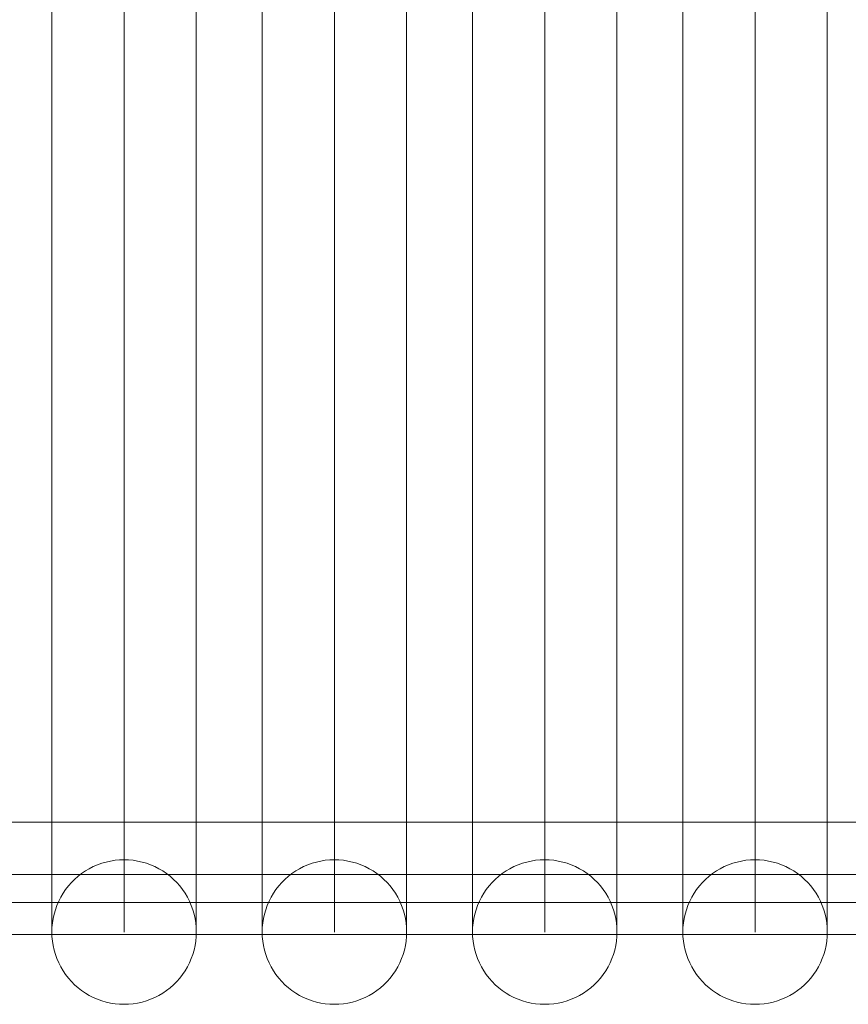
# Model space of a CAD drawing. Units: millimetres. Extents: x 12968 to 19229, y 8756 to 13055.
# Drawn here: x 15524 to 15730, y 10366 to 10611 of the extents above; entities that cross this region are included whole.
import ezdxf

# ---------------------------------------------------------------- set-up
doc = ezdxf.new("R2010")
doc.units = ezdxf.units.MM
doc.header["$MEASUREMENT"] = 0
doc.layers.add('ZESTAW_Nr_pióra__7', color=7, linetype='Continuous', lineweight=18)

msp = doc.modelspace()

# ---------------------------------------------------------------- linework, layer by layer
at = {"layer": 'ZESTAW_Nr_pióra__7', "linetype": 'Continuous'}
for p, q in [((15531.59, 10608.38), (15531.59, 10627.98)), ((15549.59, 10608.38), (15549.59, 10627.98)), ((15567.59, 10608.38), (15567.59, 10627.98)), ((15584.01, 10608.38), (15584.01, 10627.98)), ((15602.01, 10608.38), (15602.01, 10627.98)), ((15620.01, 10608.38), (15620.01, 10627.98)), ((15636.43, 10608.38), (15636.43, 10627.98)), ((15654.43, 10608.38), (15654.43, 10627.98)), ((15672.43, 10608.38), (15672.43, 10627.98)), ((15688.85, 10608.38), (15688.85, 10627.98)), ((15706.85, 10608.38), (15706.85, 10627.98)), ((15724.85, 10608.38), (15724.85, 10627.98)), ((15531.59, 10589.17), (15531.59, 10608.38)), ((15549.59, 10589.17), (15549.59, 10608.38)), ((15567.59, 10589.17), (15567.59, 10608.38)), ((15584.01, 10589.17), (15584.01, 10608.38)), ((15602.01, 10589.17), (15602.01, 10608.38)), ((15620.01, 10589.17), (15620.01, 10608.38)), ((15636.43, 10589.17), (15636.43, 10608.38)), ((15654.43, 10589.17), (15654.43, 10608.38)), ((15672.43, 10589.17), (15672.43, 10608.38)), ((15688.85, 10589.17), (15688.85, 10608.38)), ((15706.85, 10589.17), (15706.85, 10608.38)), ((15724.85, 10589.17), (15724.85, 10608.38)), ((15531.59, 10570.43), (15531.59, 10589.17)), ((15549.59, 10570.43), (15549.59, 10589.17)), ((15567.59, 10570.43), (15567.59, 10589.17)), ((15584.01, 10570.43), (15584.01, 10589.17)), ((15602.01, 10570.43), (15602.01, 10589.17)), ((15620.01, 10570.43), (15620.01, 10589.17)), ((15636.43, 10570.43), (15636.43, 10589.17)), ((15654.43, 10570.43), (15654.43, 10589.17)), ((15672.43, 10570.43), (15672.43, 10589.17)), ((15688.85, 10570.43), (15688.85, 10589.17)), ((15706.85, 10570.43), (15706.85, 10589.17)), ((15724.85, 10570.43), (15724.85, 10589.17)), ((15531.59, 10552.24), (15531.59, 10570.43)), ((15549.59, 10552.24), (15549.59, 10570.43)), ((15567.59, 10552.24), (15567.59, 10570.43)), ((15584.01, 10552.24), (15584.01, 10570.43)), ((15602.01, 10552.24), (15602.01, 10570.43)), ((15620.01, 10552.24), (15620.01, 10570.43)), ((15636.43, 10552.24), (15636.43, 10570.43)), ((15654.43, 10552.24), (15654.43, 10570.43)), ((15672.43, 10552.24), (15672.43, 10570.43)), ((15688.85, 10552.24), (15688.85, 10570.43)), ((15706.85, 10552.24), (15706.85, 10570.43)), ((15724.85, 10552.24), (15724.85, 10570.43)), ((15531.59, 10534.67), (15531.59, 10552.24)), ((15549.59, 10534.67), (15549.59, 10552.24)), ((15567.59, 10534.67), (15567.59, 10552.24)), ((15584.01, 10534.67), (15584.01, 10552.24)), ((15602.01, 10534.67), (15602.01, 10552.24)), ((15620.01, 10534.67), (15620.01, 10552.24)), ((15636.43, 10534.67), (15636.43, 10552.24)), ((15654.43, 10534.67), (15654.43, 10552.24)), ((15672.43, 10534.67), (15672.43, 10552.24)), ((15688.85, 10534.67), (15688.85, 10552.24)), ((15706.85, 10534.67), (15706.85, 10552.24)), ((15724.85, 10534.67), (15724.85, 10552.24)), ((15531.59, 10517.78), (15531.59, 10534.67)), ((15549.59, 10517.78), (15549.59, 10534.67)), ((15567.59, 10517.78), (15567.59, 10534.67)), ((15584.01, 10517.78), (15584.01, 10534.67)), ((15602.01, 10517.78), (15602.01, 10534.67)), ((15620.01, 10517.78), (15620.01, 10534.67)), ((15636.43, 10517.78), (15636.43, 10534.67)), ((15654.43, 10517.78), (15654.43, 10534.67)), ((15672.43, 10517.78), (15672.43, 10534.67)), ((15688.85, 10517.78), (15688.85, 10534.67)), ((15706.85, 10517.78), (15706.85, 10534.67)), ((15724.85, 10517.78), (15724.85, 10534.67)), ((15531.59, 10501.65), (15531.59, 10517.78)), ((15549.59, 10501.65), (15549.59, 10517.78)), ((15567.59, 10501.65), (15567.59, 10517.78)), ((15584.01, 10501.65), (15584.01, 10517.78)), ((15602.01, 10501.65), (15602.01, 10517.78)), ((15620.01, 10501.65), (15620.01, 10517.78)), ((15636.43, 10501.65), (15636.43, 10517.78)), ((15654.43, 10501.65), (15654.43, 10517.78)), ((15672.43, 10501.65), (15672.43, 10517.78)), ((15688.85, 10501.65), (15688.85, 10517.78)), ((15706.85, 10501.65), (15706.85, 10517.78)), ((15724.85, 10501.65), (15724.85, 10517.78)), ((15531.59, 10486.33), (15531.59, 10501.65)), ((15549.59, 10486.33), (15549.59, 10501.65)), ((15567.59, 10486.33), (15567.59, 10501.65)), ((15584.01, 10486.33), (15584.01, 10501.65)), ((15602.01, 10486.33), (15602.01, 10501.65)), ((15620.01, 10486.33), (15620.01, 10501.65)), ((15636.43, 10486.33), (15636.43, 10501.65)), ((15654.43, 10486.33), (15654.43, 10501.65)), ((15672.43, 10486.33), (15672.43, 10501.65)), ((15688.85, 10486.33), (15688.85, 10501.65)), ((15706.85, 10486.33), (15706.85, 10501.65)), ((15724.85, 10486.33), (15724.85, 10501.65)), ((15531.59, 10471.89), (15531.59, 10486.33)), ((15549.59, 10471.89), (15549.59, 10486.33)), ((15567.59, 10471.89), (15567.59, 10486.33)), ((15584.01, 10471.89), (15584.01, 10486.33)), ((15602.01, 10471.89), (15602.01, 10486.33)), ((15620.01, 10471.89), (15620.01, 10486.33)), ((15636.43, 10471.89), (15636.43, 10486.33)), ((15654.43, 10471.89), (15654.43, 10486.33)), ((15672.43, 10471.89), (15672.43, 10486.33)), ((15688.85, 10471.89), (15688.85, 10486.33)), ((15706.85, 10471.89), (15706.85, 10486.33)), ((15724.85, 10471.89), (15724.85, 10486.33)), ((15531.59, 10458.39), (15531.59, 10471.89)), ((15549.59, 10458.39), (15549.59, 10471.89)), ((15567.59, 10458.39), (15567.59, 10471.89)), ((15584.01, 10458.39), (15584.01, 10471.89)), ((15602.01, 10458.39), (15602.01, 10471.89)), ((15620.01, 10458.39), (15620.01, 10471.89)), ((15636.43, 10458.39), (15636.43, 10471.89)), ((15654.43, 10458.39), (15654.43, 10471.89)), ((15672.43, 10458.39), (15672.43, 10471.89)), ((15688.85, 10458.39), (15688.85, 10471.89)), ((15706.85, 10458.39), (15706.85, 10471.89)), ((15724.85, 10458.39), (15724.85, 10471.89)), ((15531.59, 10445.88), (15531.59, 10458.39)), ((15549.59, 10445.88), (15549.59, 10458.39)), ((15567.59, 10445.88), (15567.59, 10458.39)), ((15584.01, 10445.88), (15584.01, 10458.39)), ((15602.01, 10445.88), (15602.01, 10458.39)), ((15620.01, 10445.88), (15620.01, 10458.39)), ((15636.43, 10445.88), (15636.43, 10458.39)), ((15654.43, 10445.88), (15654.43, 10458.39)), ((15672.43, 10445.88), (15672.43, 10458.39)), ((15688.85, 10445.88), (15688.85, 10458.39)), ((15706.85, 10445.88), (15706.85, 10458.39)), ((15724.85, 10445.88), (15724.85, 10458.39)), ((15531.59, 10434.4), (15531.59, 10445.88)), ((15549.59, 10434.4), (15549.59, 10445.88)), ((15567.59, 10434.4), (15567.59, 10445.88)), ((15584.01, 10434.4), (15584.01, 10445.88)), ((15602.01, 10434.4), (15602.01, 10445.88)), ((15620.01, 10434.4), (15620.01, 10445.88)), ((15636.43, 10434.4), (15636.43, 10445.88)), ((15654.43, 10434.4), (15654.43, 10445.88)), ((15672.43, 10434.4), (15672.43, 10445.88)), ((15688.85, 10434.4), (15688.85, 10445.88)), ((15706.85, 10434.4), (15706.85, 10445.88)), ((15724.85, 10434.4), (15724.85, 10445.88)), ((15531.59, 10424.01), (15531.59, 10434.4)), ((15549.59, 10424.01), (15549.59, 10434.4)), ((15567.59, 10424.01), (15567.59, 10434.4)), ((15584.01, 10424.01), (15584.01, 10434.4)), ((15602.01, 10424.01), (15602.01, 10434.4)), ((15620.01, 10424.01), (15620.01, 10434.4)), ((15636.43, 10424.01), (15636.43, 10434.4)), ((15654.43, 10424.01), (15654.43, 10434.4)), ((15672.43, 10424.01), (15672.43, 10434.4)), ((15688.85, 10424.01), (15688.85, 10434.4)), ((15706.85, 10424.01), (15706.85, 10434.4)), ((15724.85, 10424.01), (15724.85, 10434.4)), ((15531.59, 10414.74), (15531.59, 10424.01)), ((15549.59, 10414.74), (15549.59, 10424.01)), ((15567.59, 10414.74), (15567.59, 10424.01)), ((15584.01, 10414.74), (15584.01, 10424.01)), ((15602.01, 10414.74), (15602.01, 10424.01)), ((15620.01, 10414.74), (15620.01, 10424.01)), ((15636.43, 10414.74), (15636.43, 10424.01)), ((15654.43, 10414.74), (15654.43, 10424.01)), ((15672.43, 10414.74), (15672.43, 10424.01)), ((15688.85, 10414.74), (15688.85, 10424.01)), ((15706.85, 10414.74), (15706.85, 10424.01)), ((15724.85, 10414.74), (15724.85, 10424.01)), ((15531.59, 10406.63), (15531.59, 10414.74)), ((15549.59, 10406.63), (15549.59, 10414.74)), ((15567.59, 10406.63), (15567.59, 10414.74)), ((15584.01, 10406.63), (15584.01, 10414.74)), ((15602.01, 10406.63), (15602.01, 10414.74)), ((15620.01, 10406.63), (15620.01, 10414.74)), ((15636.43, 10406.63), (15636.43, 10414.74)), ((15654.43, 10406.63), (15654.43, 10414.74)), ((15672.43, 10406.63), (15672.43, 10414.74)), ((15688.85, 10406.63), (15688.85, 10414.74)), ((15706.85, 10406.63), (15706.85, 10414.74)), ((15724.85, 10406.63), (15724.85, 10414.74)), ((15382.61, 10411.17), (16353.43, 10411.17)), ((15531.59, 10399.72), (15531.59, 10406.63)), ((15549.59, 10399.72), (15549.59, 10406.63)), ((15567.59, 10399.72), (15567.59, 10406.63)), ((15584.01, 10399.72), (15584.01, 10406.63)), ((15602.01, 10399.72), (15602.01, 10406.63)), ((15620.01, 10399.72), (15620.01, 10406.63)), ((15636.43, 10399.72), (15636.43, 10406.63)), ((15654.43, 10399.72), (15654.43, 10406.63)), ((15672.43, 10399.72), (15672.43, 10406.63)), ((15688.85, 10399.72), (15688.85, 10406.63)), ((15706.85, 10399.72), (15706.85, 10406.63)), ((15724.85, 10399.72), (15724.85, 10406.63)), ((15545.12, 10401.24), (15544.03, 10400.93)), ((15546.22, 10401.49), (15545.12, 10401.24)), ((15547.34, 10401.67), (15546.22, 10401.49)), ((15548.46, 10401.77), (15547.34, 10401.67)), ((15549.59, 10401.81), (15548.46, 10401.77)), ((15550.72, 10401.77), (15549.59, 10401.81)), ((15551.85, 10401.67), (15550.72, 10401.77)), ((15552.97, 10401.49), (15551.85, 10401.67)), ((15554.07, 10401.24), (15552.97, 10401.49)), ((15555.15, 10400.93), (15554.07, 10401.24)), ((15597.53, 10401.24), (15596.45, 10400.93)), ((15598.64, 10401.49), (15597.53, 10401.24)), ((15599.75, 10401.67), (15598.64, 10401.49)), ((15600.88, 10401.77), (15599.75, 10401.67)), ((15602.01, 10401.81), (15600.88, 10401.77)), ((15603.14, 10401.77), (15602.01, 10401.81)), ((15604.27, 10401.67), (15603.14, 10401.77)), ((15605.38, 10401.49), (15604.27, 10401.67)), ((15606.49, 10401.24), (15605.38, 10401.49)), ((15607.57, 10400.93), (15606.49, 10401.24)), ((15649.95, 10401.24), (15648.87, 10400.93)), ((15651.06, 10401.49), (15649.95, 10401.24)), ((15652.17, 10401.67), (15651.06, 10401.49)), ((15653.3, 10401.77), (15652.17, 10401.67)), ((15654.43, 10401.81), (15653.3, 10401.77)), ((15655.56, 10401.77), (15654.43, 10401.81)), ((15656.68, 10401.67), (15655.56, 10401.77)), ((15657.8, 10401.49), (15656.68, 10401.67)), ((15658.9, 10401.24), (15657.8, 10401.49)), ((15659.99, 10400.93), (15658.9, 10401.24)), ((15702.37, 10401.24), (15701.28, 10400.93)), ((15703.47, 10401.49), (15702.37, 10401.24)), ((15704.59, 10401.67), (15703.47, 10401.49)), ((15705.72, 10401.77), (15704.59, 10401.67)), ((15706.85, 10401.81), (15705.72, 10401.77)), ((15707.98, 10401.77), (15706.85, 10401.81)), ((15709.1, 10401.67), (15707.98, 10401.77)), ((15710.22, 10401.49), (15709.1, 10401.67)), ((15711.32, 10401.24), (15710.22, 10401.49)), ((15712.41, 10400.93), (15711.32, 10401.24)), ((15531.59, 10394.02), (15531.59, 10399.72)), ((15539.95, 10399.01), (15539.01, 10398.37)), ((15540.92, 10399.58), (15539.95, 10399.01)), ((15541.93, 10400.1), (15540.92, 10399.58)), ((15542.97, 10400.54), (15541.93, 10400.1)), ((15544.03, 10400.93), (15542.97, 10400.54)), ((15549.59, 10394.02), (15549.59, 10399.72)), ((15556.22, 10400.54), (15555.15, 10400.93)), ((15557.26, 10400.1), (15556.22, 10400.54)), ((15558.26, 10399.58), (15557.26, 10400.1)), ((15559.24, 10399.01), (15558.26, 10399.58)), ((15560.17, 10398.37), (15559.24, 10399.01)), ((15567.59, 10394.02), (15567.59, 10399.72)), ((15584.01, 10394.02), (15584.01, 10399.72)), ((15592.37, 10399.01), (15591.43, 10398.37)), ((15593.34, 10399.58), (15592.37, 10399.01)), ((15594.35, 10400.1), (15593.34, 10399.58)), ((15595.38, 10400.54), (15594.35, 10400.1)), ((15596.45, 10400.93), (15595.38, 10400.54)), ((15602.01, 10394.02), (15602.01, 10399.72)), ((15608.64, 10400.54), (15607.57, 10400.93)), ((15609.67, 10400.1), (15608.64, 10400.54)), ((15610.68, 10399.58), (15609.67, 10400.1)), ((15611.66, 10399.01), (15610.68, 10399.58)), ((15612.59, 10398.37), (15611.66, 10399.01)), ((15620.01, 10394.02), (15620.01, 10399.72)), ((15636.43, 10394.02), (15636.43, 10399.72)), ((15644.78, 10399.01), (15643.85, 10398.37)), ((15645.76, 10399.58), (15644.78, 10399.01)), ((15646.76, 10400.1), (15645.76, 10399.58)), ((15647.8, 10400.54), (15646.76, 10400.1)), ((15648.87, 10400.93), (15647.8, 10400.54)), ((15654.43, 10394.02), (15654.43, 10399.72)), ((15661.05, 10400.54), (15659.99, 10400.93)), ((15662.09, 10400.1), (15661.05, 10400.54)), ((15663.1, 10399.58), (15662.09, 10400.1)), ((15664.07, 10399.01), (15663.1, 10399.58)), ((15665.01, 10398.37), (15664.07, 10399.01)), ((15672.43, 10394.02), (15672.43, 10399.72)), ((15688.85, 10394.02), (15688.85, 10399.72)), ((15697.2, 10399.01), (15696.27, 10398.37)), ((15698.18, 10399.58), (15697.2, 10399.01)), ((15699.18, 10400.1), (15698.18, 10399.58)), ((15700.22, 10400.54), (15699.18, 10400.1)), ((15701.28, 10400.93), (15700.22, 10400.54)), ((15706.85, 10394.02), (15706.85, 10399.72)), ((15713.47, 10400.54), (15712.41, 10400.93)), ((15714.51, 10400.1), (15713.47, 10400.54)), ((15715.52, 10399.58), (15714.51, 10400.1)), ((15716.49, 10399.01), (15715.52, 10399.58)), ((15717.43, 10398.37), (15716.49, 10399.01)), ((15724.85, 10394.02), (15724.85, 10399.72)), ((15377.56, 10398.17), (16353.43, 10398.17)), ((15537.27, 10396.93), (15536.47, 10396.13)), ((15538.12, 10397.68), (15537.27, 10396.93)), ((15539.01, 10398.37), (15538.12, 10397.68)), ((15561.07, 10397.68), (15560.17, 10398.37)), ((15561.91, 10396.93), (15561.07, 10397.68)), ((15562.71, 10396.13), (15561.91, 10396.93)), ((15589.69, 10396.93), (15588.89, 10396.13)), ((15590.54, 10397.68), (15589.69, 10396.93)), ((15591.43, 10398.37), (15590.54, 10397.68)), ((15613.48, 10397.68), (15612.59, 10398.37)), ((15614.33, 10396.93), (15613.48, 10397.68)), ((15615.13, 10396.13), (15614.33, 10396.93)), ((15642.11, 10396.93), (15641.31, 10396.13)), ((15642.95, 10397.68), (15642.11, 10396.93)), ((15643.85, 10398.37), (15642.95, 10397.68)), ((15665.9, 10397.68), (15665.01, 10398.37)), ((15666.75, 10396.93), (15665.9, 10397.68)), ((15667.55, 10396.13), (15666.75, 10396.93)), ((15694.52, 10396.93), (15693.73, 10396.13)), ((15695.37, 10397.68), (15694.52, 10396.93)), ((15696.27, 10398.37), (15695.37, 10397.68)), ((15718.32, 10397.68), (15717.43, 10398.37)), ((15719.17, 10396.93), (15718.32, 10397.68)), ((15719.97, 10396.13), (15719.17, 10396.93)), ((15531.59, 10389.57), (15531.59, 10394.02)), ((15535.03, 10394.39), (15534.39, 10393.45)), ((15535.72, 10395.28), (15535.03, 10394.39)), ((15536.47, 10396.13), (15535.72, 10395.28)), ((15549.59, 10389.57), (15549.59, 10394.02)), ((15563.46, 10395.28), (15562.71, 10396.13)), ((15564.15, 10394.39), (15563.46, 10395.28)), ((15564.79, 10393.45), (15564.15, 10394.39)), ((15567.59, 10389.57), (15567.59, 10394.02)), ((15584.01, 10389.57), (15584.01, 10394.02)), ((15587.45, 10394.39), (15586.81, 10393.45)), ((15588.14, 10395.28), (15587.45, 10394.39)), ((15588.89, 10396.13), (15588.14, 10395.28)), ((15602.01, 10389.57), (15602.01, 10394.02)), ((15615.88, 10395.28), (15615.13, 10396.13)), ((15616.57, 10394.39), (15615.88, 10395.28)), ((15617.21, 10393.45), (15616.57, 10394.39)), ((15620.01, 10389.57), (15620.01, 10394.02)), ((15636.43, 10389.57), (15636.43, 10394.02)), ((15639.87, 10394.39), (15639.23, 10393.45)), ((15640.56, 10395.28), (15639.87, 10394.39)), ((15641.31, 10396.13), (15640.56, 10395.28)), ((15654.43, 10389.57), (15654.43, 10394.02)), ((15668.3, 10395.28), (15667.55, 10396.13)), ((15668.99, 10394.39), (15668.3, 10395.28)), ((15669.63, 10393.45), (15668.99, 10394.39)), ((15672.43, 10389.57), (15672.43, 10394.02)), ((15688.85, 10389.57), (15688.85, 10394.02)), ((15692.28, 10394.39), (15691.65, 10393.45)), ((15692.98, 10395.28), (15692.28, 10394.39)), ((15693.73, 10396.13), (15692.98, 10395.28)), ((15706.85, 10389.57), (15706.85, 10394.02)), ((15720.72, 10395.28), (15719.97, 10396.13)), ((15721.41, 10394.39), (15720.72, 10395.28)), ((15722.04, 10393.45), (15721.41, 10394.39)), ((15724.85, 10389.57), (15724.85, 10394.02)), ((15533.31, 10391.47), (15532.86, 10390.44)), ((15533.82, 10392.48), (15533.31, 10391.47)), ((15534.39, 10393.45), (15533.82, 10392.48)), ((15565.37, 10392.48), (15564.79, 10393.45)), ((15565.88, 10391.47), (15565.37, 10392.48)), ((15566.33, 10390.44), (15565.88, 10391.47)), ((15585.72, 10391.47), (15585.27, 10390.44)), ((15586.24, 10392.48), (15585.72, 10391.47)), ((15586.81, 10393.45), (15586.24, 10392.48)), ((15617.78, 10392.48), (15617.21, 10393.45)), ((15618.3, 10391.47), (15617.78, 10392.48)), ((15618.75, 10390.44), (15618.3, 10391.47)), ((15638.14, 10391.47), (15637.69, 10390.44)), ((15638.65, 10392.48), (15638.14, 10391.47)), ((15639.23, 10393.45), (15638.65, 10392.48)), ((15670.2, 10392.48), (15669.63, 10393.45)), ((15670.72, 10391.47), (15670.2, 10392.48)), ((15671.16, 10390.44), (15670.72, 10391.47)), ((15690.56, 10391.47), (15690.11, 10390.44)), ((15691.07, 10392.48), (15690.56, 10391.47)), ((15691.65, 10393.45), (15691.07, 10392.48)), ((15722.62, 10392.48), (15722.04, 10393.45)), ((15723.13, 10391.47), (15722.62, 10392.48)), ((15723.58, 10390.44), (15723.13, 10391.47)), ((15382.61, 10391.17), (16353.43, 10391.17)), ((15531.59, 10386.37), (15531.59, 10389.57)), ((15532.47, 10389.37), (15532.16, 10388.29)), ((15532.86, 10390.44), (15532.47, 10389.37)), ((15549.59, 10386.37), (15549.59, 10389.57)), ((15566.71, 10389.37), (15566.33, 10390.44)), ((15567.03, 10388.29), (15566.71, 10389.37)), ((15567.59, 10386.37), (15567.59, 10389.57)), ((15584.01, 10386.37), (15584.01, 10389.57)), ((15584.89, 10389.37), (15584.58, 10388.29)), ((15585.27, 10390.44), (15584.89, 10389.37)), ((15602.01, 10386.37), (15602.01, 10389.57)), ((15619.13, 10389.37), (15618.75, 10390.44)), ((15619.44, 10388.29), (15619.13, 10389.37)), ((15620.01, 10386.37), (15620.01, 10389.57)), ((15636.43, 10386.37), (15636.43, 10389.57)), ((15637.31, 10389.37), (15636.99, 10388.29)), ((15637.69, 10390.44), (15637.31, 10389.37)), ((15654.43, 10386.37), (15654.43, 10389.57)), ((15671.55, 10389.37), (15671.16, 10390.44)), ((15671.86, 10388.29), (15671.55, 10389.37)), ((15672.43, 10386.37), (15672.43, 10389.57)), ((15688.85, 10386.37), (15688.85, 10389.57)), ((15689.73, 10389.37), (15689.41, 10388.29)), ((15690.11, 10390.44), (15689.73, 10389.37)), ((15706.85, 10386.37), (15706.85, 10389.57)), ((15723.97, 10389.37), (15723.58, 10390.44)), ((15724.28, 10388.29), (15723.97, 10389.37)), ((15724.85, 10386.37), (15724.85, 10389.57)), ((15531.91, 10387.18), (15531.73, 10386.06)), ((15532.16, 10388.29), (15531.91, 10387.18)), ((15567.27, 10387.18), (15567.03, 10388.29)), ((15567.45, 10386.06), (15567.27, 10387.18)), ((15584.33, 10387.18), (15584.15, 10386.06)), ((15584.58, 10388.29), (15584.33, 10387.18)), ((15619.69, 10387.18), (15619.44, 10388.29)), ((15619.87, 10386.06), (15619.69, 10387.18)), ((15636.75, 10387.18), (15636.57, 10386.06)), ((15636.99, 10388.29), (15636.75, 10387.18)), ((15672.11, 10387.18), (15671.86, 10388.29)), ((15672.29, 10386.06), (15672.11, 10387.18)), ((15689.17, 10387.18), (15688.99, 10386.06)), ((15689.41, 10388.29), (15689.17, 10387.18)), ((15724.53, 10387.18), (15724.28, 10388.29)), ((15724.7, 10386.06), (15724.53, 10387.18)), ((15531.59, 10384.45), (15531.59, 10386.37)), ((15531.63, 10384.94), (15531.59, 10383.81)), ((15531.59, 10383.81), (15531.59, 10384.45)), ((15531.73, 10386.06), (15531.63, 10384.94)), ((15549.59, 10384.45), (15549.59, 10386.37)), ((15549.59, 10383.81), (15549.59, 10384.45)), ((15567.56, 10384.94), (15567.45, 10386.06)), ((15567.59, 10383.81), (15567.56, 10384.94)), ((15567.59, 10384.45), (15567.59, 10386.37)), ((15567.59, 10383.81), (15567.59, 10384.45)), ((15584.01, 10384.45), (15584.01, 10386.37)), ((15584.05, 10384.94), (15584.01, 10383.81)), ((15584.01, 10383.81), (15584.01, 10384.45)), ((15584.15, 10386.06), (15584.05, 10384.94)), ((15602.01, 10384.45), (15602.01, 10386.37)), ((15602.01, 10383.81), (15602.01, 10384.45)), ((15619.97, 10384.94), (15619.87, 10386.06)), ((15620.01, 10383.81), (15619.97, 10384.94)), ((15620.01, 10384.45), (15620.01, 10386.37)), ((15620.01, 10383.81), (15620.01, 10384.45)), ((15636.43, 10384.45), (15636.43, 10386.37)), ((15636.46, 10384.94), (15636.43, 10383.81)), ((15636.43, 10383.81), (15636.43, 10384.45)), ((15636.57, 10386.06), (15636.46, 10384.94)), ((15654.43, 10384.45), (15654.43, 10386.37)), ((15654.43, 10383.81), (15654.43, 10384.45)), ((15672.39, 10384.94), (15672.29, 10386.06)), ((15672.43, 10383.81), (15672.39, 10384.94)), ((15672.43, 10384.45), (15672.43, 10386.37)), ((15672.43, 10383.81), (15672.43, 10384.45)), ((15688.85, 10384.45), (15688.85, 10386.37)), ((15688.88, 10384.94), (15688.85, 10383.81)), ((15688.85, 10383.81), (15688.85, 10384.45)), ((15688.99, 10386.06), (15688.88, 10384.94)), ((15706.85, 10384.45), (15706.85, 10386.37)), ((15706.85, 10383.81), (15706.85, 10384.45)), ((15724.81, 10384.94), (15724.7, 10386.06)), ((15724.85, 10383.81), (15724.81, 10384.94)), ((15724.85, 10384.45), (15724.85, 10386.37)), ((15724.85, 10383.81), (15724.85, 10384.45)), ((15377.56, 10383.17), (16353.43, 10383.17)), ((15531.59, 10383.81), (15531.63, 10382.68)), ((15531.63, 10382.68), (15531.73, 10381.55)), ((15567.45, 10381.55), (15567.56, 10382.68)), ((15567.56, 10382.68), (15567.59, 10383.81)), ((15584.01, 10383.81), (15584.05, 10382.68)), ((15584.05, 10382.68), (15584.15, 10381.55)), ((15619.87, 10381.55), (15619.97, 10382.68)), ((15619.97, 10382.68), (15620.01, 10383.81)), ((15636.43, 10383.81), (15636.46, 10382.68)), ((15636.46, 10382.68), (15636.57, 10381.55)), ((15672.29, 10381.55), (15672.39, 10382.68)), ((15672.39, 10382.68), (15672.43, 10383.81)), ((15688.85, 10383.81), (15688.88, 10382.68)), ((15688.88, 10382.68), (15688.99, 10381.55)), ((15724.7, 10381.55), (15724.81, 10382.68)), ((15724.81, 10382.68), (15724.85, 10383.81)), ((15531.73, 10381.55), (15531.91, 10380.44)), ((15531.91, 10380.44), (15532.16, 10379.33)), ((15532.16, 10379.33), (15532.47, 10378.25)), ((15566.71, 10378.25), (15567.03, 10379.33)), ((15567.03, 10379.33), (15567.27, 10380.44)), ((15567.27, 10380.44), (15567.45, 10381.55)), ((15584.15, 10381.55), (15584.33, 10380.44)), ((15584.33, 10380.44), (15584.58, 10379.33)), ((15584.58, 10379.33), (15584.89, 10378.25)), ((15619.13, 10378.25), (15619.44, 10379.33)), ((15619.44, 10379.33), (15619.69, 10380.44)), ((15619.69, 10380.44), (15619.87, 10381.55)), ((15636.57, 10381.55), (15636.75, 10380.44)), ((15636.75, 10380.44), (15636.99, 10379.33)), ((15636.99, 10379.33), (15637.31, 10378.25)), ((15671.55, 10378.25), (15671.86, 10379.33)), ((15671.86, 10379.33), (15672.11, 10380.44)), ((15672.11, 10380.44), (15672.29, 10381.55)), ((15688.99, 10381.55), (15689.17, 10380.44)), ((15689.17, 10380.44), (15689.41, 10379.33)), ((15689.41, 10379.33), (15689.73, 10378.25)), ((15723.97, 10378.25), (15724.28, 10379.33)), ((15724.28, 10379.33), (15724.53, 10380.44)), ((15724.53, 10380.44), (15724.7, 10381.55)), ((15532.47, 10378.25), (15532.86, 10377.18)), ((15532.86, 10377.18), (15533.31, 10376.14)), ((15565.88, 10376.14), (15566.33, 10377.18)), ((15566.33, 10377.18), (15566.71, 10378.25)), ((15584.89, 10378.25), (15585.27, 10377.18)), ((15585.27, 10377.18), (15585.72, 10376.14)), ((15618.3, 10376.14), (15618.75, 10377.18)), ((15618.75, 10377.18), (15619.13, 10378.25)), ((15637.31, 10378.25), (15637.69, 10377.18)), ((15637.69, 10377.18), (15638.14, 10376.14)), ((15670.72, 10376.14), (15671.16, 10377.18)), ((15671.16, 10377.18), (15671.55, 10378.25)), ((15689.73, 10378.25), (15690.11, 10377.18)), ((15690.11, 10377.18), (15690.56, 10376.14)), ((15723.13, 10376.14), (15723.58, 10377.18)), ((15723.58, 10377.18), (15723.97, 10378.25)), ((15533.31, 10376.14), (15533.82, 10375.14)), ((15533.82, 10375.14), (15534.39, 10374.16)), ((15564.79, 10374.16), (15565.37, 10375.14)), ((15565.37, 10375.14), (15565.88, 10376.14)), ((15585.72, 10376.14), (15586.24, 10375.14)), ((15586.24, 10375.14), (15586.81, 10374.16)), ((15617.21, 10374.16), (15617.78, 10375.14)), ((15617.78, 10375.14), (15618.3, 10376.14)), ((15638.14, 10376.14), (15638.65, 10375.14)), ((15638.65, 10375.14), (15639.23, 10374.16)), ((15669.63, 10374.16), (15670.2, 10375.14)), ((15670.2, 10375.14), (15670.72, 10376.14)), ((15690.56, 10376.14), (15691.07, 10375.14)), ((15691.07, 10375.14), (15691.65, 10374.16)), ((15722.04, 10374.16), (15722.62, 10375.14)), ((15722.62, 10375.14), (15723.13, 10376.14)), ((15534.39, 10374.16), (15535.03, 10373.23)), ((15535.03, 10373.23), (15535.72, 10372.34)), ((15535.72, 10372.34), (15536.47, 10371.49)), ((15562.71, 10371.49), (15563.46, 10372.34)), ((15563.46, 10372.34), (15564.15, 10373.23)), ((15564.15, 10373.23), (15564.79, 10374.16)), ((15586.81, 10374.16), (15587.45, 10373.23)), ((15587.45, 10373.23), (15588.14, 10372.34)), ((15588.14, 10372.34), (15588.89, 10371.49)), ((15615.13, 10371.49), (15615.88, 10372.34)), ((15615.88, 10372.34), (15616.57, 10373.23)), ((15616.57, 10373.23), (15617.21, 10374.16)), ((15639.23, 10374.16), (15639.87, 10373.23)), ((15639.87, 10373.23), (15640.56, 10372.34)), ((15640.56, 10372.34), (15641.31, 10371.49)), ((15667.55, 10371.49), (15668.3, 10372.34)), ((15668.3, 10372.34), (15668.99, 10373.23)), ((15668.99, 10373.23), (15669.63, 10374.16)), ((15691.65, 10374.16), (15692.28, 10373.23)), ((15692.28, 10373.23), (15692.98, 10372.34)), ((15692.98, 10372.34), (15693.73, 10371.49)), ((15719.97, 10371.49), (15720.72, 10372.34)), ((15720.72, 10372.34), (15721.41, 10373.23)), ((15721.41, 10373.23), (15722.04, 10374.16)), ((15536.47, 10371.49), (15537.27, 10370.69)), ((15537.27, 10370.69), (15538.12, 10369.94)), ((15538.12, 10369.94), (15539.01, 10369.25)), ((15560.17, 10369.25), (15561.07, 10369.94)), ((15561.07, 10369.94), (15561.91, 10370.69)), ((15561.91, 10370.69), (15562.71, 10371.49)), ((15588.89, 10371.49), (15589.69, 10370.69)), ((15589.69, 10370.69), (15590.54, 10369.94)), ((15590.54, 10369.94), (15591.43, 10369.25)), ((15612.59, 10369.25), (15613.48, 10369.94)), ((15613.48, 10369.94), (15614.33, 10370.69)), ((15614.33, 10370.69), (15615.13, 10371.49)), ((15641.31, 10371.49), (15642.11, 10370.69)), ((15642.11, 10370.69), (15642.95, 10369.94)), ((15642.95, 10369.94), (15643.85, 10369.25)), ((15665.01, 10369.25), (15665.9, 10369.94)), ((15665.9, 10369.94), (15666.75, 10370.69)), ((15666.75, 10370.69), (15667.55, 10371.49)), ((15693.73, 10371.49), (15694.52, 10370.69)), ((15694.52, 10370.69), (15695.37, 10369.94)), ((15695.37, 10369.94), (15696.27, 10369.25)), ((15717.43, 10369.25), (15718.32, 10369.94)), ((15718.32, 10369.94), (15719.17, 10370.69)), ((15719.17, 10370.69), (15719.97, 10371.49)), ((15539.01, 10369.25), (15539.95, 10368.61)), ((15539.95, 10368.61), (15540.92, 10368.04)), ((15540.92, 10368.04), (15541.93, 10367.52)), ((15541.93, 10367.52), (15542.97, 10367.07)), ((15542.97, 10367.07), (15544.03, 10366.69)), ((15555.15, 10366.69), (15556.22, 10367.07)), ((15556.22, 10367.07), (15557.26, 10367.52)), ((15557.26, 10367.52), (15558.26, 10368.04)), ((15558.26, 10368.04), (15559.24, 10368.61)), ((15559.24, 10368.61), (15560.17, 10369.25)), ((15591.43, 10369.25), (15592.37, 10368.61)), ((15592.37, 10368.61), (15593.34, 10368.04)), ((15593.34, 10368.04), (15594.35, 10367.52)), ((15594.35, 10367.52), (15595.38, 10367.07)), ((15595.38, 10367.07), (15596.45, 10366.69)), ((15607.57, 10366.69), (15608.64, 10367.07)), ((15608.64, 10367.07), (15609.67, 10367.52)), ((15609.67, 10367.52), (15610.68, 10368.04)), ((15610.68, 10368.04), (15611.66, 10368.61)), ((15611.66, 10368.61), (15612.59, 10369.25)), ((15643.85, 10369.25), (15644.78, 10368.61)), ((15644.78, 10368.61), (15645.76, 10368.04)), ((15645.76, 10368.04), (15646.76, 10367.52)), ((15646.76, 10367.52), (15647.8, 10367.07)), ((15647.8, 10367.07), (15648.87, 10366.69)), ((15659.99, 10366.69), (15661.05, 10367.07)), ((15661.05, 10367.07), (15662.09, 10367.52)), ((15662.09, 10367.52), (15663.1, 10368.04)), ((15663.1, 10368.04), (15664.07, 10368.61)), ((15664.07, 10368.61), (15665.01, 10369.25)), ((15696.27, 10369.25), (15697.2, 10368.61)), ((15697.2, 10368.61), (15698.18, 10368.04)), ((15698.18, 10368.04), (15699.18, 10367.52)), ((15699.18, 10367.52), (15700.22, 10367.07)), ((15700.22, 10367.07), (15701.28, 10366.69)), ((15712.41, 10366.69), (15713.47, 10367.07)), ((15713.47, 10367.07), (15714.51, 10367.52)), ((15714.51, 10367.52), (15715.52, 10368.04)), ((15715.52, 10368.04), (15716.49, 10368.61)), ((15716.49, 10368.61), (15717.43, 10369.25)), ((15544.03, 10366.69), (15545.12, 10366.37)), ((15545.12, 10366.37), (15546.22, 10366.13)), ((15546.22, 10366.13), (15547.34, 10365.95)), ((15547.34, 10365.95), (15548.46, 10365.84)), ((15548.46, 10365.84), (15549.59, 10365.81)), ((15549.59, 10365.81), (15550.72, 10365.84)), ((15550.72, 10365.84), (15551.85, 10365.95)), ((15551.85, 10365.95), (15552.97, 10366.13)), ((15552.97, 10366.13), (15554.07, 10366.37)), ((15554.07, 10366.37), (15555.15, 10366.69)), ((15596.45, 10366.69), (15597.53, 10366.37)), ((15597.53, 10366.37), (15598.64, 10366.13)), ((15598.64, 10366.13), (15599.75, 10365.95)), ((15599.75, 10365.95), (15600.88, 10365.84)), ((15600.88, 10365.84), (15602.01, 10365.81)), ((15602.01, 10365.81), (15603.14, 10365.84)), ((15603.14, 10365.84), (15604.27, 10365.95)), ((15604.27, 10365.95), (15605.38, 10366.13)), ((15605.38, 10366.13), (15606.49, 10366.37)), ((15606.49, 10366.37), (15607.57, 10366.69)), ((15648.87, 10366.69), (15649.95, 10366.37)), ((15649.95, 10366.37), (15651.06, 10366.13)), ((15651.06, 10366.13), (15652.17, 10365.95)), ((15652.17, 10365.95), (15653.3, 10365.84)), ((15653.3, 10365.84), (15654.43, 10365.81)), ((15654.43, 10365.81), (15655.56, 10365.84)), ((15655.56, 10365.84), (15656.68, 10365.95)), ((15656.68, 10365.95), (15657.8, 10366.13)), ((15657.8, 10366.13), (15658.9, 10366.37)), ((15658.9, 10366.37), (15659.99, 10366.69)), ((15701.28, 10366.69), (15702.37, 10366.37)), ((15702.37, 10366.37), (15703.47, 10366.13)), ((15703.47, 10366.13), (15704.59, 10365.95)), ((15704.59, 10365.95), (15705.72, 10365.84)), ((15705.72, 10365.84), (15706.85, 10365.81)), ((15706.85, 10365.81), (15707.98, 10365.84)), ((15707.98, 10365.84), (15709.1, 10365.95)), ((15709.1, 10365.95), (15710.22, 10366.13)), ((15710.22, 10366.13), (15711.32, 10366.37)), ((15711.32, 10366.37), (15712.41, 10366.69))]:
    msp.add_line(p, q, dxfattribs=at)

doc.saveas('drawing.dxf')
